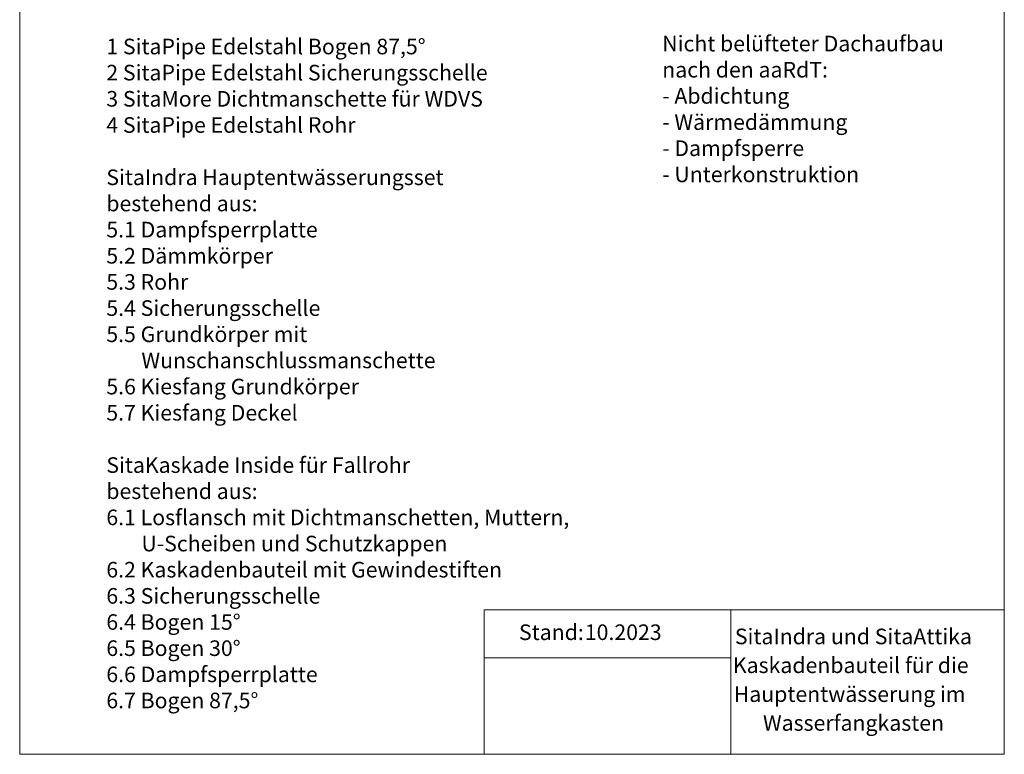
# Model space of a CAD drawing. Units: millimetres. Extents: x 202 to 2258, y 146 to 3173.
# Drawn here: x 202 to 2258, y 146 to 1681 of the extents above; entities that cross this region are included whole.
import ezdxf

# ---------------------------------------------------------------- set-up
doc = ezdxf.new("R2010")
doc.units = ezdxf.units.MM
doc.header["$LTSCALE"] = 11.2
doc.styles.add('SLDTEXTSTYLE0', font='TXT', dxfattribs={"width": 0.605})

# ---------------------------------------------------------------- blocks, each defined once
blk = doc.blocks.new('SW_NOTE_0')
at = {"color": 0, "linetype": 'Continuous', "lineweight": 18, "attachment_point": 1, "style": 'SLDTEXTSTYLE0'}
for s, insert, char_height in [('1 SitaPipe Edelstahl Bogen 87,5°', (0, 42), 32.597), ('2 SitaPipe Edelstahl Sicherungsschelle', (0, -12.6), 32.597), ('3 SitaMore Dichtmanschette für WDVS', (0, -67.3), 32.597), ('4 SitaPipe Edelstahl Rohr', (0, -122), 32.597), ('SitaIndra Hauptentwässerungsset', (0, -231.3), 32.597), ('bestehend aus:', (0, -286), 32.597), ('5.1 Dampfsperrplatte', (0, -340.6), 32.597), ('5.2 Dämmkörper', (0, -395.3), 32.597), ('5.3 Rohr', (0, -449.9), 32.6), ('5.4 Sicherungsschelle', (0, -504.6), 32.597), ('5.5 Grundkörper mit', (0, -559.3), 32.597), ('Wunschanschlussmanschette', (73.3, -613.9), 32.597), ('5.6 Kiesfang Grundkörper', (0, -668.6), 32.597), ('5.7 Kiesfang Deckel', (0, -723.3), 32.597), ('SitaKaskade Inside für Fallrohr', (0, -832.6), 32.597), ('bestehend aus:', (0, -887.2), 32.597), ('6.1 Losflansch mit Dichtmanschetten, Muttern,', (0, -941.9), 32.597), ('U-Scheiben und Schutzkappen', (73.3, -996.6), 32.597), ('6.2 Kaskadenbauteil mit Gewindestiften', (0, -1051.2), 32.597), ('6.3 Sicherungsschelle', (0, -1105.9), 32.597), ('6.4 Bogen 15°', (0, -1160.5), 32.597), ('6.5 Bogen 30°', (0, -1215.2), 32.597), ('6.6 Dampfsperrplatte', (0, -1269.9), 32.597), ('6.7 Bogen 87,5°', (0, -1324.5), 32.597)]:
    blk.add_mtext(s, dxfattribs=dict(at, insert=insert, char_height=char_height))
blk = doc.blocks.new('SW_NOTE_0_1')
at = {"color": 0, "linetype": 'Continuous', "lineweight": 18, "char_height": 32.597, "attachment_point": 1, "style": 'SLDTEXTSTYLE0'}
for s, insert in [('Nicht belüfteter Dachaufbau', (0, 42)), ('nach den aaRdT:', (0, -12.6)), ('- Abdichtung', (0, -67.3)), ('- Wärmedämmung', (0, -122)), ('- Dampfsperre', (0, -176.6)), ('- Unterkonstruktion', (0, -231.3))]:
    blk.add_mtext(s, dxfattribs=dict(at, insert=insert))
blk = doc.blocks.new('SW_NOTE_0_2')
at = {"color": 0, "linetype": 'Continuous', "lineweight": 18, "char_height": 32.597, "attachment_point": 2, "style": 'SLDTEXTSTYLE0'}
for s, insert in [('SitaIndra und SitaAttika', (230.7, 42)), ('Kaskadenbauteil für die', (225.2, -18.2)), ('Hauptentwässerung im', (222.9, -78.5)), ('Wasserfangkasten', (230.9, -138.8))]:
    blk.add_mtext(s, dxfattribs=dict(at, insert=insert))

msp = doc.modelspace()

# ---------------------------------------------------------------- linework, layer by layer
at = {"color": 7, "linetype": 'Continuous', "lineweight": 18}
for p, q in [((201.6, 3173.2), (201.6, 145.6)), ((2257.7, 3173.2), (2257.7, 145.6)), ((2257.7, 447.8), (1171.3, 447.8)), ((1171.3, 447.8), (1171.3, 145.6)), ((1686.5, 447.8), (1686.5, 145.6)), ((1171.3, 347), (1686.5, 347)), ((201.6, 145.6), (2257.7, 145.6))]:
    msp.add_line(p, q, dxfattribs=at)

# ---------------------------------------------------------------- block references
for name, p in [('SW_NOTE_0_1', (1543.4, 1605)), ('SW_NOTE_0', (382.5, 1598.9)), ('SW_NOTE_0_2', (1711.9, 366.2))]:
    msp.add_blockref(name, p, dxfattribs=at)

# ---------------------------------------------------------------- texts
at = {"color": 7, "linetype": 'Continuous', "lineweight": 18, "char_height": 32.6, "attachment_point": 1, "style": 'SLDTEXTSTYLE0'}
for s, insert in [('Stand:', (1244.2, 417)), ('10.2023', (1381.7, 417))]:
    msp.add_mtext(s, dxfattribs=dict(at, insert=insert))

doc.saveas('drawing.dxf')
